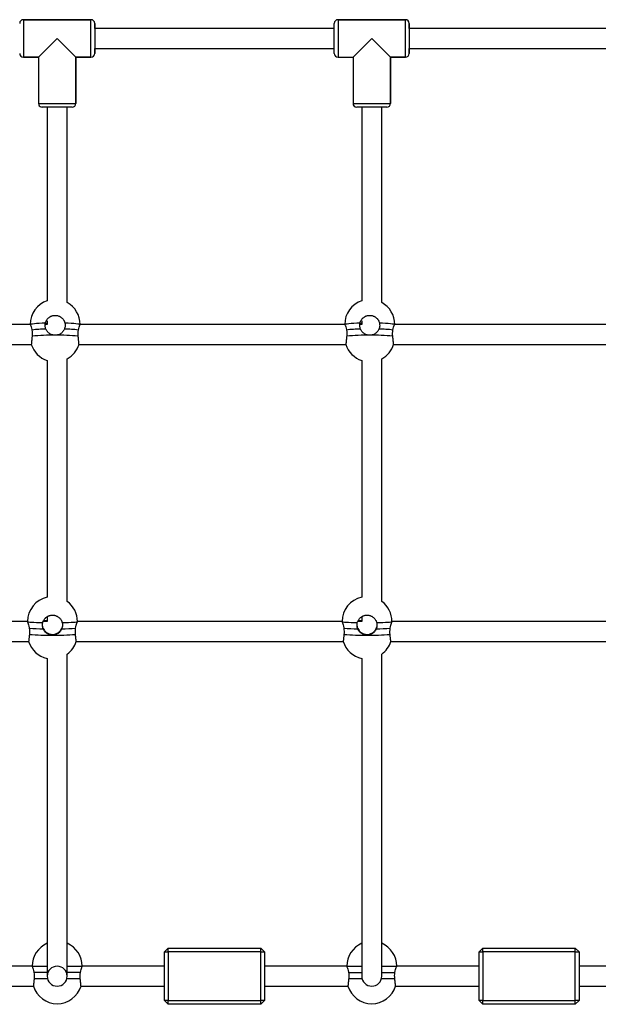
# Paper-space layout 'Blatt2' of a CAD drawing. Units: millimetres. Extents: x 5 to 415, y 5 to 292.
# Drawn here: x 165 to 175, y 96 to 113 of the extents above; entities that cross this region are included whole.
import ezdxf

# ---------------------------------------------------------------- set-up
doc = ezdxf.new("R2010")
doc.units = ezdxf.units.MM

psp = doc.layouts.new('Blatt2')

# ---------------------------------------------------------------- linework, layer by layer
at = {"color": 7, "linetype": 'Continuous', "lineweight": 25}
for p, q in [((165.01687, 113.35331), (166.21687, 113.35331)), ((166.21687, 113.35331), (165.01687, 113.35331)), ((165.01687, 113.35331), (165.01687, 112.68664)), ((166.21687, 112.68664), (166.21687, 113.35331)), ((166.28353, 113.19775), (166.28353, 113.28664)), ((166.28353, 113.28664), (166.28353, 112.75331)), ((170.54464, 113.19775), (166.28353, 113.19775)), ((166.28353, 113.19775), (166.28353, 113.19775)), ((170.54464, 113.2864), (170.54464, 113.28664)), ((170.54464, 112.75331), (170.54464, 113.28664)), ((170.61131, 113.35331), (171.81131, 113.35331)), ((170.61131, 113.35331), (170.61131, 112.68664)), ((171.81131, 113.35331), (170.61131, 113.35331)), ((171.81131, 112.68664), (171.81131, 113.35331)), ((171.87798, 113.19775), (171.87798, 113.28664)), ((171.87798, 113.28664), (171.87798, 112.75331)), ((176.13909, 113.19775), (171.87798, 113.19775)), ((171.87798, 113.19775), (171.87798, 113.19775)), ((165.28353, 112.68664), (165.61687, 113.01997)), ((165.61687, 113.01997), (165.9502, 112.68664)), ((170.87798, 112.68664), (171.21131, 113.01997)), ((171.21131, 113.01997), (171.54464, 112.68664)), ((165.28353, 112.68664), (165.01687, 112.68664)), ((165.01687, 112.68664), (165.28353, 112.68664)), ((165.28353, 112.68664), (165.28353, 111.86442)), ((166.21687, 112.68664), (165.9502, 112.68664)), ((165.9502, 112.68664), (166.21687, 112.68664)), ((165.9502, 112.68664), (165.9502, 112.68664)), ((165.9502, 112.68664), (165.9502, 111.86442)), ((165.9502, 111.86442), (165.9502, 112.68664)), ((166.28353, 112.8422), (170.54464, 112.8422)), ((166.28353, 112.8422), (166.28353, 112.8422)), ((166.28353, 112.75331), (166.28353, 112.8422)), ((170.54464, 112.75331), (170.54464, 112.75355)), ((170.61131, 112.68664), (170.87798, 112.68664)), ((170.87798, 112.68664), (170.87798, 111.86442)), ((171.81131, 112.68664), (171.54464, 112.68664)), ((171.54464, 112.68664), (171.81131, 112.68664)), ((171.54464, 111.86442), (171.54464, 112.68664)), ((171.54464, 112.68664), (171.54464, 112.68664)), ((171.54464, 112.68664), (171.54464, 111.86442)), ((171.87798, 112.8422), (176.13909, 112.8422)), ((171.87798, 112.8422), (171.87798, 112.8422)), ((171.87798, 112.75331), (171.87798, 112.8422)), ((165.28353, 111.86442), (165.9502, 111.86442)), ((165.88353, 111.79775), (165.3502, 111.79775)), ((165.43909, 111.79775), (165.43909, 108.35179)), ((165.43909, 111.79775), (165.43909, 108.35179)), ((165.43909, 111.79775), (165.43909, 108.35179)), ((165.79464, 108.32014), (165.79464, 111.79775)), ((165.79464, 108.32014), (165.79464, 111.79775)), ((165.79464, 108.32014), (165.79464, 111.79775)), ((165.88353, 111.79775), (165.88353, 111.79775)), ((170.87798, 111.86442), (171.54464, 111.86442)), ((171.47798, 111.79775), (170.94464, 111.79775)), ((171.03353, 111.79775), (171.03353, 108.35179)), ((171.03353, 111.79775), (171.03353, 108.35179)), ((171.38909, 108.32014), (171.38909, 111.79775)), ((171.38909, 108.32014), (171.38909, 111.79775)), ((171.47798, 111.79775), (171.47798, 111.79775)), ((165.43909, 107.99451), (165.43909, 107.93108)), ((165.43909, 107.99451), (165.43909, 107.93108)), ((165.43909, 107.99451), (165.43909, 107.93108)), ((171.03353, 107.99451), (171.03353, 107.93108)), ((171.03353, 107.99451), (171.03353, 107.93108)), ((165.13651, 107.93108), (160.43064, 107.93108)), ((165.43909, 107.93108), (165.40857, 107.93108)), ((170.73095, 107.93108), (166.02509, 107.93108)), ((171.03353, 107.93108), (171.00301, 107.93108)), ((175.58353, 107.93108), (171.61953, 107.93108)), ((160.4103, 107.57553), (165.15685, 107.57553)), ((166.00474, 107.57553), (170.7513, 107.57553)), ((171.59919, 107.57553), (175.58353, 107.57553)), ((165.43909, 107.28771), (165.43909, 103.07654)), ((165.43909, 107.28771), (165.43909, 103.07654)), ((165.43909, 107.28771), (165.43909, 103.07654)), ((165.79464, 103.00096), (165.79464, 107.31934)), ((165.79464, 103.00096), (165.79464, 107.31934)), ((165.79464, 103.00096), (165.79464, 107.31934)), ((171.03353, 107.28771), (171.03353, 103.07654)), ((171.03353, 107.28771), (171.03353, 103.07654)), ((171.38909, 103.00096), (171.38909, 107.31934)), ((171.38909, 103.00096), (171.38909, 107.31934)), ((165.43909, 102.73018), (165.43909, 102.6422)), ((165.43909, 102.73018), (165.43909, 102.6422)), ((165.43909, 102.73018), (165.43909, 102.6422)), ((171.03353, 102.73018), (171.03353, 102.6422)), ((171.03353, 102.73018), (171.03353, 102.6422)), ((165.0881, 102.6422), (160.38254, 102.6422)), ((165.43909, 102.6422), (165.36627, 102.6422)), ((165.36774, 102.5239), (165.36774, 102.5132)), ((165.70627, 102.5539), (165.69735, 102.5239)), ((165.69735, 102.5132), (165.69735, 102.5239)), ((170.68254, 102.6422), (165.97699, 102.6422)), ((171.03353, 102.6422), (170.96071, 102.6422)), ((170.96218, 102.5239), (170.96218, 102.5132)), ((171.30072, 102.5539), (171.29179, 102.5239)), ((171.29179, 102.5132), (171.29179, 102.5239)), ((175.58353, 102.6422), (171.57143, 102.6422)), ((160.36205, 102.28664), (165.10859, 102.28664)), ((165.9565, 102.28664), (170.70303, 102.28664)), ((171.55094, 102.28664), (175.58353, 102.28664)), ((165.43909, 101.98551), (165.43909, 96.33108)), ((165.43909, 101.98551), (165.43909, 96.33108)), ((165.43909, 101.98551), (165.43909, 96.33108)), ((165.79464, 96.33108), (165.79464, 102.06109)), ((165.79464, 96.33108), (165.79464, 102.06109)), ((165.79464, 96.33108), (165.79464, 102.06109)), ((171.03353, 101.98551), (171.03353, 96.33108)), ((171.03353, 101.98551), (171.03353, 96.33108)), ((171.38909, 96.33108), (171.38909, 102.06109)), ((171.38909, 96.33108), (171.38909, 102.06109)), ((167.5252, 96.76442), (167.59187, 96.83108)), ((167.5252, 96.76442), (167.59187, 96.76442)), ((167.5252, 95.89775), (167.5252, 96.76442)), ((167.59187, 96.76442), (167.59187, 96.83108)), ((167.59187, 96.83108), (169.23631, 96.83108)), ((169.23631, 96.76442), (167.59187, 96.76442)), ((167.59187, 96.76442), (167.59187, 95.89775)), ((169.23631, 96.83108), (169.30298, 96.76442)), ((169.23631, 96.76442), (169.23631, 96.83108)), ((169.23631, 95.89775), (169.23631, 96.76442)), ((169.23631, 96.76442), (169.30298, 96.76442)), ((169.30298, 96.76442), (169.30298, 95.89775)), ((173.11964, 96.76442), (173.18631, 96.83108)), ((173.11964, 96.76442), (173.18631, 96.76442)), ((173.11964, 95.89775), (173.11964, 96.76442)), ((173.18631, 96.76442), (173.18631, 96.83108)), ((173.18631, 96.83108), (174.83075, 96.83108)), ((174.83075, 96.76442), (173.18631, 96.76442)), ((173.18631, 96.76442), (173.18631, 95.89775)), ((174.83075, 96.83108), (174.89742, 96.76442)), ((174.83075, 96.76442), (174.83075, 96.83108)), ((174.83075, 96.76442), (174.89742, 96.76442)), ((174.83075, 95.89775), (174.83075, 96.76442)), ((174.89742, 96.76442), (174.89742, 95.89775)), ((165.17242, 96.50886), (163.70853, 96.50886)), ((165.43909, 96.39775), (165.20411, 96.39775)), ((166.02962, 96.39775), (165.79464, 96.39775)), ((167.5252, 96.50886), (166.06131, 96.50886)), ((170.76687, 96.50886), (169.30298, 96.50886)), ((170.79855, 96.39775), (171.03353, 96.39775)), ((171.38909, 96.39775), (171.62407, 96.39775)), ((173.11964, 96.50886), (171.65575, 96.50886)), ((176.36131, 96.50886), (174.89742, 96.50886)), ((163.70853, 96.15331), (165.19289, 96.15331)), ((166.04084, 96.15331), (167.5252, 96.15331)), ((169.30298, 96.15331), (170.78734, 96.15331)), ((171.63528, 96.15331), (173.11964, 96.15331)), ((174.89742, 96.15331), (176.38178, 96.15331)), ((167.59187, 95.83108), (167.5252, 95.89775)), ((167.59187, 95.89775), (167.5252, 95.89775)), ((167.59187, 95.89775), (169.23631, 95.89775)), ((167.59187, 95.83108), (167.59187, 95.89775)), ((169.23631, 95.83108), (169.23631, 95.89775)), ((169.30298, 95.89775), (169.23631, 95.89775)), ((169.30298, 95.89775), (169.23631, 95.83108)), ((173.18631, 95.83108), (173.11964, 95.89775)), ((173.18631, 95.89775), (173.11964, 95.89775)), ((173.18631, 95.83108), (173.18631, 95.89775)), ((173.18631, 95.89775), (174.83075, 95.89775)), ((174.89742, 95.89775), (174.83075, 95.89775)), ((174.83075, 95.83108), (174.83075, 95.89775)), ((174.89742, 95.89775), (174.83075, 95.83108)), ((169.23631, 95.83108), (167.59187, 95.83108)), ((174.83075, 95.83108), (173.18631, 95.83108))]:
    psp.add_line(p, q, dxfattribs=at)
at = {"color": 8, "linetype": 'Continuous', "lineweight": 25}
for p, q in [((165.17242, 96.50886), (165.43909, 96.50886)), ((165.79464, 96.50886), (166.06131, 96.50886)), ((170.76687, 96.50886), (171.03353, 96.50886)), ((171.38909, 96.50886), (171.65575, 96.50886)), ((165.44473, 96.28664), (165.20711, 96.28664)), ((166.02662, 96.28664), (165.789, 96.28664)), ((171.03918, 96.28664), (170.80155, 96.28664)), ((171.62107, 96.28664), (171.38344, 96.28664))]:
    psp.add_line(p, q, dxfattribs=at)
at = {"color": 8, "linetype": 'Continuous', "lineweight": 25, "flags": 128}
for points in [[(165.13639, 107.93108), (165.14112, 107.93496), (165.15533, 107.93913), (165.17867, 107.94312), (165.21064, 107.94684), (165.25056, 107.95022), (165.29756, 107.95318), (165.35064, 107.95565), (165.40867, 107.95759)], [(165.75293, 107.95759), (165.81095, 107.95565), (165.86404, 107.95318), (165.91104, 107.95022), (165.95096, 107.94684), (165.98293, 107.94312), (166.00627, 107.93913), (166.02047, 107.93496), (166.0252, 107.93108)], [(170.73084, 107.93108), (170.73557, 107.93496), (170.74977, 107.93913), (170.77311, 107.94312), (170.80508, 107.94684), (170.845, 107.95022), (170.892, 107.95318), (170.94509, 107.95565), (171.00311, 107.95759)], [(171.34737, 107.95759), (171.4054, 107.95565), (171.45848, 107.95318), (171.50549, 107.95022), (171.5454, 107.94684), (171.57737, 107.94312), (171.60071, 107.93913), (171.61492, 107.93496), (171.61965, 107.93108)], [(165.37376, 102.65996), (165.40406, 102.66041), (165.43909, 102.6608)], [(170.96821, 102.65996), (170.9985, 102.66041), (171.03353, 102.6608)]]:
    psp.add_lwpolyline(points, dxfattribs=at)
at = {"color": 7, "linetype": 'Continuous', "lineweight": 25, "flags": 128}
for points in [[(165.0881, 102.64203), (165.09287, 102.63922), (165.10707, 102.63648), (165.13041, 102.63385), (165.16238, 102.63141), (165.2023, 102.62918), (165.2493, 102.62724), (165.30239, 102.62561), (165.36041, 102.62433)], [(165.70467, 102.62433), (165.7627, 102.62561), (165.81578, 102.62724), (165.86279, 102.62918), (165.9027, 102.63141), (165.93467, 102.63385), (165.95801, 102.63648), (165.97222, 102.63922), (165.97699, 102.64203)], [(170.68254, 102.64203), (170.68731, 102.63922), (170.70152, 102.63648), (170.72486, 102.63385), (170.75683, 102.63141), (170.79674, 102.62918), (170.84375, 102.62724), (170.89683, 102.62561), (170.95485, 102.62433)], [(171.29912, 102.62433), (171.35714, 102.62561), (171.41023, 102.62724), (171.45723, 102.62918), (171.49714, 102.63141), (171.52912, 102.63385), (171.55245, 102.63648), (171.56666, 102.63922), (171.57143, 102.64203)]]:
    psp.add_lwpolyline(points, dxfattribs=at)
at = {"color": 7, "linetype": 'Continuous', "lineweight": 25}
for centre, radius, start, end in [((165.01687, 113.28664), 0.06667, 90, 180), ((165.01687, 113.28664), 0.06667, 90, 180), ((166.21687, 113.28664), 0.06667, 0, 90), ((166.21687, 113.28664), 0.06667, 0, 90), ((170.61131, 113.28664), 0.06667, 90, 180), ((170.61131, 113.28664), 0.06667, 90, 180), ((171.81131, 113.28664), 0.06667, 0, 90), ((171.81131, 113.28664), 0.06667, 0, 90), ((165.01687, 112.75331), 0.06667, 180, 270), ((165.01687, 112.75331), 0.06667, 180, 270), ((166.21687, 112.75331), 0.06667, 270, 0), ((166.21687, 112.75331), 0.06667, 270, 0), ((170.61131, 112.75331), 0.06667, 180, 270), ((170.61131, 112.75331), 0.06667, 180, 270), ((171.81131, 112.75331), 0.06667, 270, 0), ((171.81131, 112.75331), 0.06667, 270, 0), ((165.3502, 111.86442), 0.06667, 180, 270), ((165.3502, 111.86442), 0.06667, 202.022271, 270), ((165.88353, 111.86442), 0.06667, 270, 0), ((165.88353, 111.86442), 0.06667, 270, 0), ((170.94464, 111.86442), 0.06667, 180, 270), ((170.94464, 111.86442), 0.06667, 202.022271, 270), ((171.47798, 111.86442), 0.06667, 270, 0), ((171.47798, 111.86442), 0.06667, 270, 0), ((165.5808, 107.9307), 0.44444, 108.59326, 180), ((165.5808, 107.9307), 0.44444, 0, 61.23932), ((171.17524, 107.9307), 0.44444, 108.59326, 180), ((171.17524, 107.9307), 0.44444, 0, 61.23932), ((165.43703, 105.6288), 2.21821, 90.543339, 96.965077), ((165.72457, 105.6288), 2.21821, 83.034923, 89.456661), ((171.03147, 105.6288), 2.21821, 90.543339, 96.965077), ((171.31901, 105.6288), 2.21821, 83.034923, 89.456661), ((165.52488, 104.31319), 3.42539, 89.064651, 95.929193), ((165.63671, 104.31319), 3.42539, 84.070807, 90.935349), ((171.11933, 104.31319), 3.42539, 89.064651, 95.929193), ((171.23116, 104.31319), 3.42539, 84.070807, 90.935349), ((165.5808, 107.70896), 0.44444, 197.452185, 251.40674), ((165.5808, 107.70896), 0.44444, 298.76068, 342.579476), ((171.17524, 107.70896), 0.44444, 197.452185, 251.40674), ((171.17524, 107.70896), 0.44444, 298.76068, 342.579476), ((165.53254, 102.64203), 0.44444, 102.138334, 180), ((171.12699, 102.64203), 0.44444, 102.138334, 180), ((165.53254, 102.64203), 0.44444, 0, 53.862341), ((171.12699, 102.64203), 0.44444, 0, 53.862341), ((165.38842, 105.86798), 3.35484, 265.407146, 269.646766), ((165.67666, 105.86798), 3.35484, 270.353234, 274.592854), ((170.98287, 105.86798), 3.35484, 265.407146, 269.646766), ((171.27111, 105.86798), 3.35484, 270.353234, 274.592854), ((165.47649, 107.5918), 5.19128, 266.093174, 270.618673), ((165.5886, 107.5918), 5.19128, 269.381327, 273.906826), ((171.07093, 107.5918), 5.19128, 266.093174, 270.618673), ((171.18304, 107.5918), 5.19128, 269.381327, 273.906826), ((165.53254, 102.42001), 0.44444, 197.42049, 257.861666), ((165.53254, 102.42001), 0.44444, 306.137659, 342.54887), ((171.12699, 102.42001), 0.44444, 197.42049, 257.861666), ((171.12699, 102.42001), 0.44444, 306.137659, 342.54887), ((165.61687, 96.50886), 0.44444, 113.578178, 180), ((165.61687, 96.50886), 0.44444, 0, 66.421822), ((171.21131, 96.50886), 0.44444, 113.578178, 180), ((171.21131, 96.50886), 0.44444, 0, 66.421822), ((165.61687, 96.33108), 0.17778, 0, 270), ((165.61687, 96.33108), 0.17778, 180, 270), ((165.61687, 96.33108), 0.17778, 270, 0), ((171.21131, 96.33108), 0.17778, 180, 270), ((171.21131, 96.33108), 0.17778, 270, 0), ((165.61687, 96.28664), 0.44444, 197.426446, 270), ((165.61687, 96.28664), 0.44444, 270, 342.583389), ((171.21131, 96.28664), 0.44444, 197.426446, 270), ((171.21131, 96.28664), 0.44444, 270, 342.583389)]:
    psp.add_arc(centre, radius, start, end, dxfattribs=at)
for points, knots in [([(165.41599, 107.84691), (165.41037, 107.86464), (165.39897, 107.90057), (165.40541, 107.93841), (165.40867, 107.95759)], [0, 0, 0, 0, 0.493259536, 1, 1, 1, 1]), ([(165.40867, 107.95759), (165.41077, 107.96474), (165.4143, 107.97672), (165.42258, 107.99508), (165.43253, 108.01236), (165.44418, 108.02769), (165.45785, 108.04246), (165.47322, 108.05583), (165.49082, 108.06738), (165.50413, 108.07424), (165.5157, 108.0793), (165.52982, 108.08441), (165.54682, 108.08861), (165.56659, 108.09134), (165.58656, 108.09195), (165.60643, 108.09003), (165.62593, 108.08606), (165.64494, 108.08004), (165.66303, 108.07168), (165.68013, 108.06149), (165.6961, 108.04952), (165.71045, 108.03563), (165.72328, 108.02033), (165.7326, 108.00648), (165.74025, 107.99227), (165.74588, 107.97972), (165.7501, 107.96798), (165.7522, 107.96028), (165.75293, 107.95759)], [0, 0, 0, 0, 0.04758477, 0.07976336, 0.12855463, 0.17479619, 0.20245641, 0.25713706, 0.30454126, 0.3366092, 0.35272594, 0.38524946, 0.43240892, 0.46430971, 0.51267164, 0.55968947, 0.59149187, 0.63970091, 0.68673253, 0.7185417, 0.76675746, 0.81395199, 0.84586976, 0.89424808, 0.92038617, 0.94894895, 0.98218147, 1, 1, 1, 1]), ([(165.43909, 107.96596), (165.43507, 107.96037), (165.42868, 107.9515), (165.42214, 107.9396), (165.41944, 107.93349), (165.41837, 107.93108)], [0, 0, 0, 0, 0.50670006, 0.80523394, 1, 1, 1, 1]), ([(165.75293, 107.95759), (165.75613, 107.93907), (165.76267, 107.90128), (165.75137, 107.86528), (165.7456, 107.84691)], [0, 0, 0, 0, 0.48981557, 1, 1, 1, 1]), ([(171.01044, 107.84691), (171.00482, 107.86464), (170.99342, 107.90057), (170.99985, 107.93841), (171.00311, 107.95759)], [0, 0, 0, 0, 0.49325954, 1, 1, 1, 1]), ([(171.00311, 107.95759), (171.00522, 107.96474), (171.00875, 107.97672), (171.01702, 107.99508), (171.02698, 108.01236), (171.03862, 108.02769), (171.05229, 108.04246), (171.06767, 108.05583), (171.08526, 108.06738), (171.09857, 108.07424), (171.11015, 108.0793), (171.12426, 108.08441), (171.14126, 108.08861), (171.16104, 108.09134), (171.18101, 108.09195), (171.20087, 108.09003), (171.22037, 108.08606), (171.23938, 108.08004), (171.25747, 108.07168), (171.27457, 108.06149), (171.29055, 108.04952), (171.3049, 108.03563), (171.31772, 108.02033), (171.32704, 108.00648), (171.3347, 107.99227), (171.34033, 107.97972), (171.34455, 107.96798), (171.34664, 107.96028), (171.34737, 107.95759)], [0, 0, 0, 0, 0.04758477, 0.07976336, 0.12855463, 0.17479619, 0.20245641, 0.25713706, 0.30454126, 0.3366092, 0.35272594, 0.38524946, 0.43240892, 0.46430971, 0.51267164, 0.55968947, 0.59149187, 0.63970091, 0.68673253, 0.7185417, 0.76675746, 0.81395199, 0.84586976, 0.89424808, 0.92038617, 0.94894895, 0.98218147, 1, 1, 1, 1]), ([(171.03353, 107.96596), (171.02951, 107.96037), (171.02312, 107.9515), (171.01658, 107.9396), (171.01388, 107.93349), (171.01282, 107.93108)], [0, 0, 0, 0, 0.50670006, 0.80523394, 1, 1, 1, 1]), ([(171.34737, 107.95759), (171.35058, 107.93907), (171.35712, 107.90128), (171.34581, 107.86528), (171.34005, 107.84691)], [0, 0, 0, 0, 0.48981557, 1, 1, 1, 1]), ([(165.13674, 107.93049), (165.13689, 107.93052), (165.13748, 107.93066), (165.14351, 107.91813), (165.15517, 107.88707), (165.16406, 107.85371), (165.16761, 107.83315), (165.16804, 107.83064)], [0, 0, 0, 0, 0.0903504, 0.36664319, 0.65286224, 0.95767904, 1, 1, 1, 1]), ([(165.16804, 107.83064), (165.17039, 107.81314), (165.17515, 107.77764), (165.17242, 107.73955), (165.17104, 107.72025)], [0, 0, 0, 0, 0.49325954, 1, 1, 1, 1]), ([(165.40437, 107.9105), (165.40508, 107.91586), (165.4068, 107.92887), (165.40771, 107.92933), (165.40824, 107.9296)], [0, 0, 0, 0, 0.412167815, 1, 1, 1, 1]), ([(165.5808, 107.73812), (165.57084, 107.73861), (165.54235, 107.74001), (165.49665, 107.75557), (165.45033, 107.78913), (165.42603, 107.82345), (165.41708, 107.84436), (165.41599, 107.84691)], [0, 0, 0, 0, 0.140197, 0.40134961, 0.67188455, 0.95999812, 1, 1, 1, 1]), ([(165.7456, 107.84691), (165.73614, 107.82919), (165.71722, 107.79375), (165.66841, 107.75704), (165.62027, 107.73996), (165.59024, 107.73856), (165.5808, 107.73812)], [0, 0, 0, 0, 0.28856346, 0.57686653, 0.86705131, 1, 1, 1, 1]), ([(165.99056, 107.72025), (165.9892, 107.73889), (165.98642, 107.77693), (165.99115, 107.8125), (165.99356, 107.83064)], [0, 0, 0, 0, 0.48981557, 1, 1, 1, 1]), ([(165.99356, 107.83064), (165.99721, 107.848), (166.00452, 107.88271), (166.01759, 107.91685), (166.02414, 107.93079), (166.02474, 107.93058), (166.02487, 107.93054)], [0, 0, 0, 0, 0.30530698, 0.61033846, 0.91736084, 1, 1, 1, 1]), ([(170.73119, 107.93049), (170.73133, 107.93052), (170.73192, 107.93066), (170.73796, 107.91813), (170.74961, 107.88707), (170.7585, 107.85371), (170.76205, 107.83315), (170.76248, 107.83064)], [0, 0, 0, 0, 0.0903504, 0.36664319, 0.65286224, 0.95767904, 1, 1, 1, 1]), ([(170.76248, 107.83064), (170.76483, 107.81314), (170.7696, 107.77764), (170.76687, 107.73955), (170.76548, 107.72025)], [0, 0, 0, 0, 0.49325954, 1, 1, 1, 1]), ([(170.99882, 107.9105), (170.99952, 107.91586), (171.00124, 107.92887), (171.00215, 107.92933), (171.00269, 107.9296)], [0, 0, 0, 0, 0.41216782, 1, 1, 1, 1]), ([(171.17524, 107.73812), (171.16529, 107.73861), (171.13679, 107.74001), (171.09109, 107.75557), (171.04477, 107.78913), (171.02048, 107.82345), (171.01153, 107.84436), (171.01044, 107.84691)], [0, 0, 0, 0, 0.140197, 0.40134961, 0.67188455, 0.95999812, 1, 1, 1, 1]), ([(171.34005, 107.84691), (171.33058, 107.82919), (171.31167, 107.79375), (171.26285, 107.75704), (171.21472, 107.73996), (171.18468, 107.73856), (171.17524, 107.73812)], [0, 0, 0, 0, 0.28856346, 0.57686653, 0.86705131, 1, 1, 1, 1]), ([(171.585, 107.72025), (171.58364, 107.73889), (171.58086, 107.77693), (171.58559, 107.8125), (171.588, 107.83064)], [0, 0, 0, 0, 0.48981557, 1, 1, 1, 1]), ([(171.588, 107.83064), (171.59166, 107.848), (171.59896, 107.88271), (171.61203, 107.91685), (171.61858, 107.93079), (171.61919, 107.93058), (171.61932, 107.93054)], [0, 0, 0, 0, 0.30530698, 0.61033846, 0.91736084, 1, 1, 1, 1]), ([(165.17104, 107.72025), (165.17027, 107.71302), (165.16898, 107.70089), (165.16701, 107.68211), (165.16517, 107.6643), (165.16354, 107.64832), (165.16198, 107.63275), (165.16057, 107.61846), (165.15936, 107.60584), (165.15864, 107.59815), (165.15811, 107.59237), (165.15757, 107.58637), (165.15713, 107.58104), (165.15686, 107.57718), (165.15676, 107.57536), (165.15685, 107.57567), (165.15686, 107.5757)], [0, 0, 0, 0, 0.09174628, 0.15378853, 0.247861, 0.33701749, 0.39034805, 0.49577562, 0.58717376, 0.64900265, 0.6800767, 0.74278398, 0.83371025, 0.89521686, 0.98846156, 1, 1, 1, 1]), ([(166.00471, 107.57589), (166.00474, 107.57595), (166.00481, 107.57612), (166.00461, 107.57916), (166.0042, 107.58432), (166.00357, 107.59157), (166.00269, 107.60106), (166.00162, 107.6123), (166.00036, 107.62523), (165.9989, 107.63997), (165.99727, 107.656), (165.9958, 107.67038), (165.99428, 107.68498), (165.99294, 107.69782), (165.99168, 107.70975), (165.99085, 107.71753), (165.99056, 107.72025)], [0, 0, 0, 0, 0.06025693, 0.15092409, 0.21225048, 0.30521471, 0.39590846, 0.45724792, 0.55022511, 0.64123301, 0.70278187, 0.79607254, 0.84647611, 0.90155536, 0.96563951, 1, 1, 1, 1]), ([(170.76548, 107.72025), (170.76471, 107.71302), (170.76342, 107.70089), (170.76146, 107.68211), (170.75961, 107.6643), (170.75799, 107.64832), (170.75642, 107.63275), (170.75501, 107.61846), (170.7538, 107.60584), (170.75308, 107.59815), (170.75255, 107.59237), (170.75202, 107.58637), (170.75157, 107.58104), (170.7513, 107.57718), (170.75121, 107.57536), (170.7513, 107.57567), (170.75131, 107.5757)], [0, 0, 0, 0, 0.09174628, 0.15378853, 0.247861, 0.33701749, 0.39034805, 0.49577562, 0.58717376, 0.64900265, 0.6800767, 0.74278398, 0.83371025, 0.89521686, 0.98846156, 1, 1, 1, 1]), ([(171.59916, 107.57589), (171.59918, 107.57595), (171.59925, 107.57612), (171.59905, 107.57916), (171.59864, 107.58432), (171.59801, 107.59157), (171.59714, 107.60106), (171.59607, 107.6123), (171.59481, 107.62523), (171.59334, 107.63997), (171.59172, 107.656), (171.59024, 107.67038), (171.58873, 107.68498), (171.58738, 107.69782), (171.58612, 107.70975), (171.58529, 107.71753), (171.585, 107.72025)], [0, 0, 0, 0, 0.06025693, 0.15092409, 0.21225048, 0.30521471, 0.39590846, 0.45724792, 0.55022511, 0.64123301, 0.70278187, 0.79607254, 0.84647611, 0.90155536, 0.96563951, 1, 1, 1, 1]), ([(165.36041, 102.62433), (165.36252, 102.6314), (165.36605, 102.64326), (165.37432, 102.66143), (165.38428, 102.67853), (165.39592, 102.6937), (165.40959, 102.70832), (165.42497, 102.72156), (165.44256, 102.73299), (165.45587, 102.73978), (165.46745, 102.74478), (165.48156, 102.74985), (165.49856, 102.754), (165.51834, 102.7567), (165.53831, 102.7573), (165.55817, 102.75541), (165.57767, 102.75148), (165.59668, 102.74552), (165.61477, 102.73724), (165.63187, 102.72716), (165.64785, 102.71531), (165.6622, 102.70156), (165.67502, 102.68642), (165.68434, 102.67271), (165.692, 102.65866), (165.69763, 102.64623), (165.70185, 102.63462), (165.70394, 102.62699), (165.70467, 102.62433)], [0, 0, 0, 0, 0.04758477, 0.07976336, 0.12855463, 0.17479619, 0.20245641, 0.25713706, 0.30454126, 0.3366092, 0.35272594, 0.38524946, 0.43240892, 0.46430971, 0.51267164, 0.55968947, 0.59149187, 0.63970091, 0.68673253, 0.7185417, 0.76675746, 0.81395199, 0.84586976, 0.89424808, 0.92038617, 0.94894895, 0.98218147, 1, 1, 1, 1]), ([(170.95485, 102.62433), (170.95696, 102.6314), (170.96049, 102.64326), (170.96877, 102.66143), (170.97872, 102.67853), (170.99037, 102.6937), (171.00403, 102.70832), (171.01941, 102.72156), (171.037, 102.73299), (171.05032, 102.73978), (171.06189, 102.74478), (171.076, 102.74985), (171.09301, 102.754), (171.11278, 102.7567), (171.13275, 102.7573), (171.15262, 102.75541), (171.17212, 102.75148), (171.19112, 102.74552), (171.20922, 102.73724), (171.22632, 102.72716), (171.24229, 102.71531), (171.25664, 102.70156), (171.26947, 102.68642), (171.27879, 102.67271), (171.28644, 102.65866), (171.29207, 102.64623), (171.29629, 102.63462), (171.29839, 102.62699), (171.29912, 102.62433)], [0, 0, 0, 0, 0.047584771, 0.079763362, 0.128554627, 0.174796187, 0.202456407, 0.257137063, 0.304541265, 0.336609201, 0.352725943, 0.385249462, 0.432408925, 0.464309706, 0.512671642, 0.55968947, 0.591491873, 0.639700908, 0.686732526, 0.718541705, 0.766757461, 0.81395199, 0.845869759, 0.894248077, 0.92038617, 0.948948955, 0.982181469, 1, 1, 1, 1]), ([(165.0881, 102.64203), (165.0883, 102.6411), (165.08888, 102.63843), (165.09519, 102.62046), (165.10693, 102.58409), (165.1158, 102.54809), (165.11935, 102.52653), (165.11978, 102.5239)], [0, 0, 0, 0, 0.140196995, 0.401349606, 0.671884548, 0.959998123, 1, 1, 1, 1]), ([(165.11978, 102.5239), (165.12213, 102.50576), (165.12689, 102.46898), (165.12417, 102.43155), (165.12278, 102.41258)], [0, 0, 0, 0, 0.49325954, 1, 1, 1, 1]), ([(165.36774, 102.5132), (165.36212, 102.5312), (165.35072, 102.56769), (165.35715, 102.60528), (165.36041, 102.62433)], [0, 0, 0, 0, 0.49325954, 1, 1, 1, 1]), ([(165.36774, 102.5239), (165.36306, 102.53879), (165.355, 102.56442), (165.35531, 102.58432), (165.35543, 102.59267)], [0, 0, 0, 0, 0.5807796, 1, 1, 1, 1]), ([(165.53254, 102.40082), (165.52259, 102.40133), (165.49409, 102.4028), (165.44839, 102.41907), (165.40207, 102.45394), (165.37778, 102.48927), (165.36883, 102.5106), (165.36774, 102.5132)], [0, 0, 0, 0, 0.140197, 0.40134961, 0.67188455, 0.95999812, 1, 1, 1, 1]), ([(165.37013, 102.51968), (165.37657, 102.50663), (165.39015, 102.47912), (165.42649, 102.4445), (165.47427, 102.41912), (165.53155, 102.40929), (165.5908, 102.41885), (165.64322, 102.44685), (165.67854, 102.4842), (165.6909, 102.51058), (165.69507, 102.51948)], [0, 0, 0, 0, 0.10758604, 0.22666273, 0.35467487, 0.49844873, 0.64061389, 0.78243612, 0.92656882, 1, 1, 1, 1]), ([(165.69735, 102.5132), (165.68788, 102.49505), (165.66897, 102.45878), (165.62015, 102.42059), (165.57202, 102.40274), (165.54198, 102.40128), (165.53254, 102.40082)], [0, 0, 0, 0, 0.28856346, 0.57686653, 0.86705131, 1, 1, 1, 1]), ([(165.70467, 102.62433), (165.70788, 102.60594), (165.71441, 102.5684), (165.70311, 102.53185), (165.69735, 102.5132)], [0, 0, 0, 0, 0.48981557, 1, 1, 1, 1]), ([(165.9423, 102.41258), (165.94094, 102.43089), (165.93816, 102.46827), (165.94289, 102.50511), (165.9453, 102.5239)], [0, 0, 0, 0, 0.48981557, 1, 1, 1, 1]), ([(165.9453, 102.5239), (165.94895, 102.5423), (165.95624, 102.57907), (165.9694, 102.61881), (165.97622, 102.63843), (165.9768, 102.64117), (165.97699, 102.64203)], [0, 0, 0, 0, 0.28856346, 0.57686653, 0.86705131, 1, 1, 1, 1]), ([(170.68254, 102.64203), (170.68274, 102.6411), (170.68332, 102.63843), (170.68963, 102.62046), (170.70138, 102.58409), (170.71025, 102.54809), (170.71379, 102.52653), (170.71423, 102.5239)], [0, 0, 0, 0, 0.140197, 0.40134961, 0.67188455, 0.95999812, 1, 1, 1, 1]), ([(170.71423, 102.5239), (170.71658, 102.50576), (170.72134, 102.46898), (170.71861, 102.43155), (170.71723, 102.41258)], [0, 0, 0, 0, 0.49325954, 1, 1, 1, 1]), ([(170.96218, 102.5132), (170.95656, 102.5312), (170.94516, 102.56769), (170.95159, 102.60528), (170.95485, 102.62433)], [0, 0, 0, 0, 0.49325954, 1, 1, 1, 1]), ([(170.96218, 102.5239), (170.9575, 102.53879), (170.94945, 102.56442), (170.94975, 102.58432), (170.94988, 102.59267)], [0, 0, 0, 0, 0.5807796, 1, 1, 1, 1]), ([(171.12699, 102.40082), (171.11703, 102.40133), (171.08853, 102.4028), (171.04284, 102.41907), (170.99652, 102.45394), (170.97222, 102.48927), (170.96327, 102.5106), (170.96218, 102.5132)], [0, 0, 0, 0, 0.140197, 0.40134961, 0.67188455, 0.95999812, 1, 1, 1, 1]), ([(170.96457, 102.51968), (170.97102, 102.50663), (170.98459, 102.47912), (171.02094, 102.4445), (171.06872, 102.41912), (171.126, 102.40929), (171.18524, 102.41885), (171.23766, 102.44685), (171.27298, 102.4842), (171.28534, 102.51058), (171.28951, 102.51948)], [0, 0, 0, 0, 0.10758604, 0.22666273, 0.35467487, 0.49844873, 0.64061389, 0.78243612, 0.92656882, 1, 1, 1, 1]), ([(171.29179, 102.5132), (171.28233, 102.49505), (171.26341, 102.45878), (171.2146, 102.42059), (171.16646, 102.40274), (171.13642, 102.40128), (171.12699, 102.40082)], [0, 0, 0, 0, 0.28856346, 0.57686653, 0.86705131, 1, 1, 1, 1]), ([(171.29912, 102.62433), (171.30232, 102.60594), (171.30886, 102.5684), (171.29756, 102.53185), (171.29179, 102.5132)], [0, 0, 0, 0, 0.48981557, 1, 1, 1, 1]), ([(171.53674, 102.41258), (171.53538, 102.43089), (171.53261, 102.46827), (171.53734, 102.50511), (171.53975, 102.5239)], [0, 0, 0, 0, 0.48981557, 1, 1, 1, 1]), ([(171.53975, 102.5239), (171.54339, 102.5423), (171.55069, 102.57907), (171.56385, 102.61881), (171.57066, 102.63843), (171.57125, 102.64117), (171.57143, 102.64203)], [0, 0, 0, 0, 0.28856346, 0.57686653, 0.86705131, 1, 1, 1, 1]), ([(165.12278, 102.41258), (165.12201, 102.40557), (165.12072, 102.39381), (165.11876, 102.37591), (165.11691, 102.35916), (165.11529, 102.34442), (165.11372, 102.33032), (165.11231, 102.31769), (165.1111, 102.30697), (165.11038, 102.30072), (165.10985, 102.29619), (165.10931, 102.2917), (165.10889, 102.28836), (165.10863, 102.28661), (165.10862, 102.28689), (165.10862, 102.28701)], [0, 0, 0, 0, 0.097562721, 0.163538259, 0.263574648, 0.358383393, 0.415094947, 0.527206311, 0.624398813, 0.690147477, 0.723191519, 0.789874262, 0.886564977, 0.951970925, 1, 1, 1, 1]), ([(165.9565, 102.28667), (165.9565, 102.28666), (165.95653, 102.28611), (165.95634, 102.28736), (165.95595, 102.29028), (165.95531, 102.29551), (165.95444, 102.30303), (165.95337, 102.31242), (165.95211, 102.32363), (165.95064, 102.33682), (165.94902, 102.35148), (165.94754, 102.36486), (165.94603, 102.37864), (165.94468, 102.39088), (165.94342, 102.40237), (165.94259, 102.40994), (165.9423, 102.41258)], [0, 0, 0, 0, 0.00121623, 0.09757969, 0.16275899, 0.26156383, 0.35795555, 0.42314874, 0.52196736, 0.61869296, 0.68410871, 0.7832605, 0.83683075, 0.89537043, 0.96348076, 1, 1, 1, 1]), ([(170.71723, 102.41258), (170.71646, 102.40557), (170.71517, 102.39381), (170.7132, 102.37591), (170.71136, 102.35916), (170.70973, 102.34442), (170.70817, 102.33032), (170.70676, 102.31769), (170.70554, 102.30697), (170.70483, 102.30072), (170.7043, 102.29619), (170.70376, 102.2917), (170.70333, 102.28836), (170.70307, 102.28661), (170.70307, 102.28689), (170.70306, 102.28701)], [0, 0, 0, 0, 0.097562721, 0.163538259, 0.263574648, 0.358383393, 0.415094947, 0.527206311, 0.624398813, 0.690147477, 0.723191519, 0.789874262, 0.886564977, 0.951970925, 1, 1, 1, 1]), ([(171.55095, 102.28667), (171.55095, 102.28666), (171.55097, 102.28611), (171.55078, 102.28736), (171.55039, 102.29028), (171.54975, 102.29551), (171.54888, 102.30303), (171.54781, 102.31242), (171.54655, 102.32363), (171.54508, 102.33682), (171.54346, 102.35148), (171.54199, 102.36486), (171.54047, 102.37864), (171.53913, 102.39088), (171.53787, 102.40237), (171.53703, 102.40994), (171.53674, 102.41258)], [0, 0, 0, 0, 0.00121623, 0.09757969, 0.16275899, 0.26156383, 0.35795555, 0.42314874, 0.52196736, 0.61869296, 0.68410871, 0.7832605, 0.83683075, 0.89537043, 0.96348076, 1, 1, 1, 1]), ([(165.17242, 96.50886), (165.17262, 96.50836), (165.1732, 96.50692), (165.17951, 96.49091), (165.19126, 96.45651), (165.20013, 96.42153), (165.20367, 96.40033), (165.20411, 96.39775)], [0, 0, 0, 0, 0.140197, 0.40134961, 0.67188455, 0.95999812, 1, 1, 1, 1]), ([(165.20411, 96.39775), (165.20646, 96.37984), (165.21122, 96.34351), (165.20849, 96.30577), (165.20711, 96.28664)], [0, 0, 0, 0, 0.49325954, 1, 1, 1, 1]), ([(166.02662, 96.28664), (166.02526, 96.3051), (166.02249, 96.3428), (166.02721, 96.37919), (166.02962, 96.39775)], [0, 0, 0, 0, 0.48981557, 1, 1, 1, 1]), ([(166.02962, 96.39775), (166.03327, 96.41575), (166.04057, 96.45175), (166.05373, 96.48941), (166.06054, 96.50697), (166.06113, 96.50841), (166.06131, 96.50886)], [0, 0, 0, 0, 0.28856346, 0.57686653, 0.86705131, 1, 1, 1, 1]), ([(170.76687, 96.50886), (170.76707, 96.50836), (170.76764, 96.50692), (170.77396, 96.49091), (170.7857, 96.45651), (170.79457, 96.42153), (170.79812, 96.40033), (170.79855, 96.39775)], [0, 0, 0, 0, 0.140197, 0.40134961, 0.67188455, 0.95999812, 1, 1, 1, 1]), ([(170.79855, 96.39775), (170.8009, 96.37984), (170.80566, 96.34351), (170.80293, 96.30577), (170.80155, 96.28664)], [0, 0, 0, 0, 0.49325954, 1, 1, 1, 1]), ([(171.62107, 96.28664), (171.61971, 96.3051), (171.61693, 96.3428), (171.62166, 96.37919), (171.62407, 96.39775)], [0, 0, 0, 0, 0.48981557, 1, 1, 1, 1]), ([(171.62407, 96.39775), (171.62772, 96.41575), (171.63501, 96.45175), (171.64817, 96.48941), (171.65499, 96.50697), (171.65557, 96.50841), (171.65575, 96.50886)], [0, 0, 0, 0, 0.28856346, 0.57686653, 0.86705131, 1, 1, 1, 1]), ([(165.20711, 96.28664), (165.20634, 96.27953), (165.20505, 96.26761), (165.20308, 96.24933), (165.20124, 96.23213), (165.19961, 96.21688), (165.19805, 96.20218), (165.19664, 96.18887), (165.19542, 96.17738), (165.1947, 96.17055), (165.19417, 96.16552), (165.19364, 96.16042), (165.19321, 96.1563), (165.19293, 96.15368), (165.19293, 96.15362), (165.19292, 96.15359)], [0, 0, 0, 0, 0.09517638, 0.15953818, 0.25712772, 0.34961748, 0.4049419, 0.51431107, 0.60912628, 0.67326676, 0.70550256, 0.77055427, 0.86487997, 0.92868611, 1, 1, 1, 1]), ([(166.04081, 96.15359), (166.04082, 96.1535), (166.04086, 96.15311), (166.04067, 96.15492), (166.04027, 96.15875), (166.03963, 96.16479), (166.03876, 96.1731), (166.03769, 96.18324), (166.03643, 96.19515), (166.03496, 96.20898), (166.03334, 96.2242), (166.03187, 96.23799), (166.03035, 96.25212), (166.02901, 96.26462), (166.02774, 96.2763), (166.02691, 96.28396), (166.02662, 96.28664)], [0, 0, 0, 0, 0.0255376, 0.11955451, 0.18314663, 0.27954548, 0.37358996, 0.43719564, 0.53360792, 0.62797817, 0.69180098, 0.78853832, 0.84080409, 0.89791827, 0.96437004, 1, 1, 1, 1]), ([(170.80155, 96.28664), (170.80078, 96.27953), (170.79949, 96.26761), (170.79752, 96.24933), (170.79568, 96.23213), (170.79405, 96.21688), (170.79249, 96.20218), (170.79108, 96.18887), (170.78987, 96.17738), (170.78915, 96.17055), (170.78862, 96.16552), (170.78808, 96.16042), (170.78765, 96.1563), (170.78738, 96.15368), (170.78737, 96.15362), (170.78737, 96.15359)], [0, 0, 0, 0, 0.09517638, 0.15953818, 0.25712772, 0.34961748, 0.4049419, 0.51431107, 0.60912628, 0.67326676, 0.70550256, 0.77055427, 0.86487997, 0.92868611, 1, 1, 1, 1]), ([(171.63525, 96.15359), (171.63526, 96.1535), (171.6353, 96.15311), (171.63511, 96.15492), (171.63471, 96.15875), (171.63408, 96.16479), (171.6332, 96.1731), (171.63213, 96.18324), (171.63087, 96.19515), (171.62941, 96.20898), (171.62779, 96.2242), (171.62631, 96.23799), (171.62479, 96.25212), (171.62345, 96.26462), (171.62219, 96.2763), (171.62136, 96.28396), (171.62107, 96.28664)], [0, 0, 0, 0, 0.0255376, 0.11955451, 0.18314663, 0.27954548, 0.37358996, 0.43719564, 0.53360792, 0.62797817, 0.69180098, 0.78853832, 0.84080409, 0.89791827, 0.96437004, 1, 1, 1, 1])]:
    psp.add_open_spline(points, degree=3, knots=knots, dxfattribs=at)

doc.saveas('drawing.dxf')
